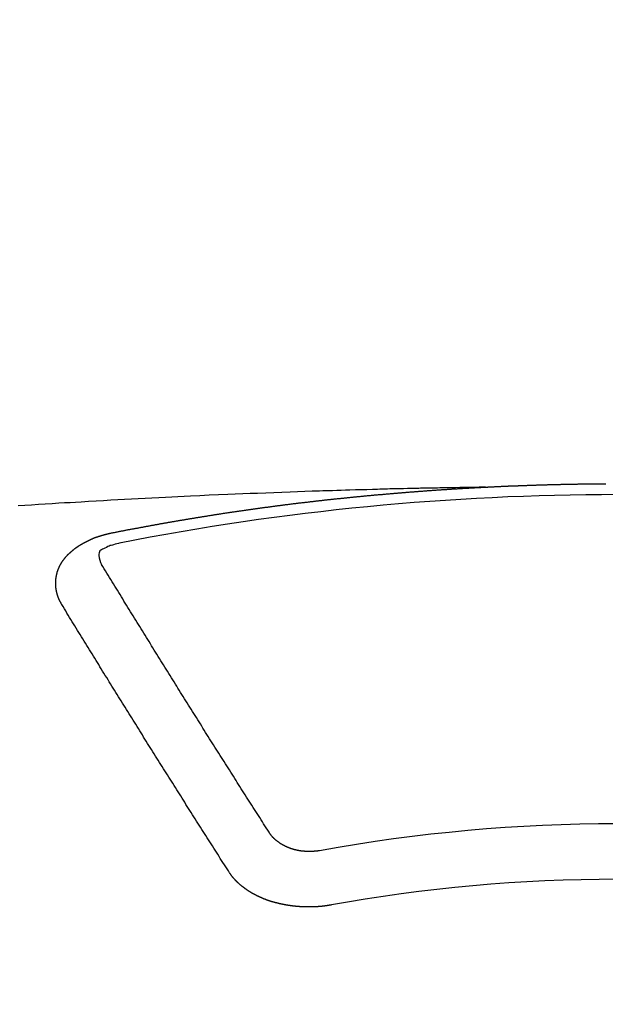
# Model space of a CAD drawing. Extents: x 55896 to 82369, y -33073 to -24203.
# Drawn here: x 73772 to 73779, y -26287 to -26275 of the extents above; entities that cross this region are included whole.
import ezdxf

# ---------------------------------------------------------------- set-up
doc = ezdxf.new("R2010")
doc.units = 0
doc.header["$LTSCALE"] = 50
doc.header["$MEASUREMENT"] = 0
doc.layers.get('0').update_dxf_attribs({"linetype": 'CONTINUOUS'})
doc.layers.add('150-機器', color=8, linetype='CONTINUOUS')
doc.layers.add('160-文字', color=254, linetype='CONTINUOUS')
doc.styles.add('KH001', font='txt')
doc.dimstyles.new('KH1xx030', dxfattribs={"dimscale": 30, "dimtxt": 2, "dimasz": 0.6, "dimexe": 0.3, "dimexo": 1.2, "dimgap": 0.5, "dimtad": 3, "dimdec": 1, "dimdsep": 46, "dimlunit": 6, "dimtxsty": 'KH001', "dimblk": 'DOT', "dimcen": 1, "dimdle": 1, "dimclrd": 256, "dimclre": 256, "dimclrt": 256, "dimadec": 0, "dimazin": 0, "dimtfac": 1, "dimtdec": 1, "dimtix": 1, "dimtmove": 2, "dimatfit": 3, "dimldrblk": 'CLOSEDBLANK', "dimfxl": 1, "dimtolj": 1, "dimtzin": 0, "dimlwd": -1, "dimlwe": -1, "dimarcsym": 0})

# ---------------------------------------------------------------- blocks, each defined once
blk = doc.blocks.new('F402_H')
at = {"layer": '150-機器', "color": 13, "linetype": 'Continuous'}
for points in [[(-1.595, -266.136), (-1.673, -266.137), (-1.75, -266.139), (-1.828, -266.14), (-1.905, -266.142), (-1.958, -266.143), (-2.011, -266.144), (-2.064, -266.145), (-2.117, -266.146), (-2.147, -266.146), (-2.178, -266.147), (-2.208, -266.147), (-2.238, -266.148), (-2.269, -266.148), (-2.299, -266.149), (-2.329, -266.149), (-2.359, -266.15), (-2.382, -266.15), (-2.404, -266.151), (-2.427, -266.151), (-2.45, -266.152), (-2.495, -266.153), (-2.541, -266.154), (-2.587, -266.155), (-2.632, -266.156), (-2.655, -266.156), (-2.678, -266.157), (-2.7, -266.157), (-2.723, -266.158), (-2.753, -266.158), (-2.783, -266.159), (-2.814, -266.16), (-2.844, -266.161), (-2.874, -266.162), (-2.905, -266.163), (-2.935, -266.164), (-2.966, -266.165), (-3.034, -266.167), (-3.102, -266.168), (-3.17, -266.17), (-3.238, -266.172), (-3.291, -266.173), (-3.343, -266.175), (-3.396, -266.177), (-3.449, -266.179), (-3.488, -266.18), (-3.527, -266.181), (-3.566, -266.182), (-3.605, -266.183), (-3.694, -266.186), (-3.784, -266.189), (-3.873, -266.192), (-3.963, -266.196), (-4.061, -266.199), (-4.159, -266.203), (-4.258, -266.207), (-4.356, -266.211), (-4.446, -266.214), (-4.537, -266.218), (-4.627, -266.222), (-4.718, -266.226), (-4.831, -266.23), (-4.944, -266.235), (-5.057, -266.24), (-5.171, -266.246), (-5.246, -266.249), (-5.321, -266.253), (-5.397, -266.257), (-5.472, -266.261), (-5.555, -266.265), (-5.637, -266.269), (-5.72, -266.273), (-5.803, -266.277), (-5.886, -266.282), (-5.969, -266.286), (-6.051, -266.291), (-6.134, -266.295), (-6.224, -266.301), (-6.314, -266.306), (-6.404, -266.311), (-6.494, -266.316), (-6.562, -266.32), (-6.629, -266.324), (-6.697, -266.328), (-6.764, -266.332), (-6.847, -266.337), (-6.929, -266.343), (-7.012, -266.348), (-7.095, -266.353), (-7.177, -266.359), (-7.259, -266.364)], [(-6.135, -266.693), (-6.125, -266.691), (-6.116, -266.689), (-6.107, -266.687), (-6.098, -266.685), (-6.089, -266.684), (-6.079, -266.682), (-6.07, -266.68), (-6.061, -266.678), (-6.052, -266.676), (-6.043, -266.674), (-6.033, -266.673), (-6.024, -266.671), (-6.015, -266.669), (-6.006, -266.667), (-5.997, -266.665), (-5.987, -266.664), (-5.979, -266.662), (-5.97, -266.66), (-5.961, -266.658), (-5.951, -266.656), (-5.942, -266.655), (-5.933, -266.653), (-5.924, -266.651), (-5.915, -266.65), (-5.905, -266.649), (-5.896, -266.647), (-5.887, -266.645), (-5.878, -266.643), (-5.868, -266.641), (-5.859, -266.64), (-5.85, -266.638), (-5.841, -266.636), (-5.832, -266.634), (-5.822, -266.633), (-5.813, -266.631), (-5.804, -266.629), (-5.795, -266.627), (-5.785, -266.626), (-5.776, -266.624), (-5.767, -266.622), (-5.758, -266.621), (-5.748, -266.619), (-5.739, -266.617), (-5.73, -266.615), (-5.721, -266.614), (-5.711, -266.612), (-5.702, -266.61), (-5.693, -266.609), (-5.683, -266.607), (-5.674, -266.605), (-5.665, -266.603), (-5.656, -266.602), (-5.646, -266.6), (-5.637, -266.598), (-5.628, -266.597), (-5.619, -266.595), (-5.609, -266.593), (-5.601, -266.592), (-5.592, -266.59), (-5.582, -266.588), (-5.573, -266.587), (-5.564, -266.585), (-5.555, -266.583), (-5.545, -266.582), (-5.536, -266.58), (-5.527, -266.578), (-5.517, -266.577), (-5.508, -266.575), (-5.499, -266.573), (-5.49, -266.572), (-5.48, -266.57), (-5.471, -266.568), (-5.462, -266.567), (-5.452, -266.565), (-5.443, -266.564), (-5.434, -266.562), (-5.424, -266.56), (-5.415, -266.559), (-5.406, -266.557), (-5.397, -266.555), (-5.387, -266.554), (-5.378, -266.552), (-5.369, -266.551), (-5.359, -266.549), (-5.35, -266.547), (-5.341, -266.546), (-5.331, -266.544), (-5.322, -266.543), (-5.313, -266.541), (-5.303, -266.539), (-5.294, -266.538), (-5.285, -266.536), (-5.275, -266.535), (-5.266, -266.533), (-5.257, -266.532), (-5.247, -266.53), (-5.238, -266.528), (-5.229, -266.527), (-5.22, -266.525), (-5.211, -266.524), (-5.202, -266.522), (-5.192, -266.521), (-5.183, -266.519), (-5.174, -266.517), (-5.164, -266.516), (-5.155, -266.514), (-5.146, -266.513), (-5.136, -266.511), (-5.127, -266.51), (-5.118, -266.508), (-5.108, -266.507), (-5.099, -266.505), (-5.089, -266.504), (-5.08, -266.502), (-5.071, -266.501), (-5.061, -266.499), (-5.052, -266.498), (-5.043, -266.496), (-5.033, -266.495), (-5.024, -266.493), (-5.015, -266.492), (-5.005, -266.49), (-4.996, -266.489), (-4.986, -266.487), (-4.977, -266.486), (-4.968, -266.484), (-4.958, -266.483), (-4.949, -266.481), (-4.94, -266.48), (-4.93, -266.478), (-4.921, -266.477), (-4.911, -266.475), (-4.902, -266.474), (-4.893, -266.472), (-4.883, -266.471), (-4.874, -266.469), (-4.864, -266.468), (-4.855, -266.466), (-4.847, -266.465), (-4.837, -266.464), (-4.828, -266.462), (-4.818, -266.461), (-4.809, -266.459), (-4.8, -266.458), (-4.79, -266.456), (-4.781, -266.455), (-4.771, -266.453), (-4.762, -266.452), (-4.753, -266.451), (-4.743, -266.449), (-4.734, -266.448), (-4.724, -266.446), (-4.715, -266.445), (-4.706, -266.444), (-4.696, -266.442), (-4.687, -266.441), (-4.677, -266.439), (-4.668, -266.438), (-4.659, -266.437), (-4.649, -266.435), (-4.64, -266.434), (-4.63, -266.432), (-4.621, -266.431), (-4.611, -266.43), (-4.602, -266.428), (-4.593, -266.427), (-4.583, -266.425), (-4.574, -266.424), (-4.564, -266.423), (-4.555, -266.421), (-4.545, -266.42), (-4.536, -266.419), (-4.527, -266.417), (-4.517, -266.416), (-4.508, -266.415), (-4.498, -266.413), (-4.489, -266.412), (-4.479, -266.411), (-4.471, -266.409), (-4.461, -266.408), (-4.452, -266.407), (-4.443, -266.405), (-4.433, -266.404), (-4.424, -266.403), (-4.414, -266.401), (-4.405, -266.4), (-4.395, -266.399), (-4.386, -266.397), (-4.376, -266.396), (-4.367, -266.395), (-4.357, -266.393), (-4.348, -266.392), (-4.339, -266.391), (-4.329, -266.389), (-4.32, -266.388), (-4.31, -266.387), (-4.301, -266.386), (-4.291, -266.384), (-4.282, -266.383), (-4.272, -266.382), (-4.263, -266.38), (-4.253, -266.379), (-4.244, -266.378), (-4.234, -266.377), (-4.225, -266.375), (-4.215, -266.374), (-4.206, -266.373), (-4.197, -266.372), (-4.187, -266.37), (-4.178, -266.369), (-4.168, -266.368), (-4.159, -266.367), (-4.149, -266.365), (-4.14, -266.364), (-4.13, -266.363), (-4.121, -266.362), (-4.111, -266.36), (-4.102, -266.359), (-4.093, -266.358), (-4.084, -266.357), (-4.074, -266.355), (-4.065, -266.354), (-4.055, -266.353), (-4.046, -266.352), (-4.036, -266.351), (-4.027, -266.349), (-4.017, -266.348), (-4.008, -266.347), (-3.998, -266.346), (-3.989, -266.345), (-3.979, -266.343), (-3.97, -266.342), (-3.96, -266.341), (-3.951, -266.34), (-3.941, -266.339), (-3.932, -266.337), (-3.922, -266.336), (-3.913, -266.335), (-3.903, -266.334), (-3.894, -266.333), (-3.884, -266.332), (-3.875, -266.33), (-3.865, -266.329), (-3.856, -266.328), (-3.846, -266.327), (-3.837, -266.326), (-3.827, -266.325), (-3.817, -266.323), (-3.808, -266.322), (-3.798, -266.321), (-3.789, -266.32), (-3.779, -266.319), (-3.77, -266.318), (-3.76, -266.317), (-3.751, -266.316), (-3.741, -266.314), (-3.732, -266.313), (-3.722, -266.312), (-3.714, -266.311), (-3.704, -266.31), (-3.695, -266.309), (-3.685, -266.308), (-3.676, -266.307), (-3.666, -266.306), (-3.656, -266.304), (-3.647, -266.303), (-3.637, -266.302), (-3.628, -266.301), (-3.618, -266.3), (-3.609, -266.299), (-3.599, -266.298), (-3.59, -266.297), (-3.58, -266.296), (-3.571, -266.295), (-3.561, -266.294), (-3.551, -266.293), (-3.542, -266.291), (-3.532, -266.29), (-3.523, -266.289), (-3.513, -266.288), (-3.504, -266.287), (-3.494, -266.286), (-3.485, -266.285), (-3.475, -266.284), (-3.465, -266.283), (-3.456, -266.282), (-3.446, -266.281), (-3.437, -266.28), (-3.427, -266.279), (-3.418, -266.278), (-3.408, -266.277), (-3.399, -266.276), (-3.389, -266.275), (-3.379, -266.274), (-3.37, -266.273), (-3.36, -266.273), (-3.351, -266.272), (-3.342, -266.271), (-3.333, -266.27), (-3.323, -266.269), (-3.313, -266.268), (-3.304, -266.267), (-3.294, -266.266), (-3.285, -266.265), (-3.275, -266.264), (-3.266, -266.263), (-3.256, -266.262), (-3.246, -266.261), (-3.237, -266.26), (-3.227, -266.259), (-3.218, -266.258), (-3.208, -266.257), (-3.199, -266.256), (-3.189, -266.255), (-3.179, -266.254), (-3.17, -266.253), (-3.16, -266.252), (-3.151, -266.251), (-3.141, -266.25), (-3.131, -266.249), (-3.122, -266.248), (-3.112, -266.248), (-3.103, -266.247), (-3.093, -266.246), (-3.083, -266.245), (-3.074, -266.244), (-3.064, -266.243), (-3.055, -266.242), (-3.045, -266.241), (-3.035, -266.24), (-3.026, -266.239), (-3.016, -266.238), (-3.007, -266.237), (-2.997, -266.237), (-2.987, -266.236), (-2.978, -266.235), (-2.968, -266.234), (-2.96, -266.233), (-2.95, -266.232), (-2.94, -266.231), (-2.931, -266.23), (-2.921, -266.229), (-2.912, -266.229), (-2.902, -266.228), (-2.892, -266.227), (-2.883, -266.226), (-2.873, -266.225), (-2.864, -266.224), (-2.854, -266.223), (-2.844, -266.223), (-2.835, -266.222), (-2.825, -266.221), (-2.815, -266.22), (-2.806, -266.219), (-2.796, -266.218), (-2.787, -266.217), (-2.777, -266.217), (-2.767, -266.216), (-2.758, -266.215), (-2.748, -266.214), (-2.739, -266.213), (-2.729, -266.212), (-2.719, -266.212), (-2.71, -266.211), (-2.7, -266.21), (-2.69, -266.209), (-2.681, -266.208), (-2.671, -266.208), (-2.662, -266.207), (-2.652, -266.206), (-2.642, -266.205), (-2.633, -266.204), (-2.623, -266.204), (-2.613, -266.203), (-2.604, -266.202), (-2.594, -266.201), (-2.585, -266.201), (-2.576, -266.2), (-2.566, -266.199), (-2.557, -266.198), (-2.547, -266.197), (-2.537, -266.197), (-2.528, -266.196), (-2.518, -266.195), (-2.508, -266.194), (-2.499, -266.194), (-2.489, -266.193), (-2.479, -266.192), (-2.47, -266.191), (-2.46, -266.191), (-2.451, -266.19), (-2.441, -266.189), (-2.431, -266.188), (-2.422, -266.188), (-2.412, -266.187), (-2.402, -266.186), (-2.393, -266.186), (-2.383, -266.185), (-2.373, -266.184), (-2.364, -266.183), (-2.354, -266.183), (-2.344, -266.182), (-2.335, -266.181), (-2.325, -266.181), (-2.315, -266.18), (-2.306, -266.179), (-2.296, -266.178), (-2.287, -266.178), (-2.277, -266.177), (-2.267, -266.176), (-2.258, -266.176), (-2.248, -266.175), (-2.238, -266.174), (-2.229, -266.174), (-2.219, -266.173), (-2.21, -266.172), (-2.201, -266.172), (-2.191, -266.171), (-2.181, -266.17), (-2.172, -266.17), (-2.162, -266.169), (-2.152, -266.168), (-2.143, -266.168), (-2.133, -266.167), (-2.123, -266.166), (-2.114, -266.166), (-2.104, -266.165), (-2.094, -266.165), (-2.085, -266.164), (-2.075, -266.163), (-2.065, -266.163), (-2.056, -266.162), (-2.046, -266.161), (-2.036, -266.161), (-2.027, -266.16), (-2.017, -266.16), (-2.007, -266.159), (-1.998, -266.158), (-1.988, -266.158), (-1.978, -266.157), (-1.969, -266.157), (-1.959, -266.156), (-1.949, -266.156), (-1.94, -266.155), (-1.93, -266.154), (-1.92, -266.154), (-1.911, -266.153), (-1.901, -266.153), (-1.891, -266.152), (-1.881, -266.152), (-1.872, -266.151), (-1.862, -266.15), (-1.852, -266.15), (-1.843, -266.149), (-1.834, -266.149), (-1.824, -266.148), (-1.815, -266.148), (-1.805, -266.147), (-1.795, -266.147), (-1.786, -266.146), (-1.776, -266.146), (-1.766, -266.145), (-1.757, -266.145), (-1.747, -266.144), (-1.737, -266.143), (-1.728, -266.143), (-1.718, -266.142), (-1.708, -266.142), (-1.698, -266.141), (-1.689, -266.141), (-1.679, -266.14), (-1.669, -266.14), (-1.66, -266.139), (-1.65, -266.139), (-1.64, -266.138), (-1.631, -266.138), (-1.621, -266.137), (-1.611, -266.137), (-1.602, -266.136)], [(-1.602, -266.136), (-1.595, -266.136), (-1.588, -266.136), (-1.582, -266.135), (-1.575, -266.135), (-1.568, -266.135), (-1.561, -266.134), (-1.555, -266.134), (-1.548, -266.134), (-1.541, -266.133), (-1.535, -266.133), (-1.528, -266.133), (-1.521, -266.132), (-1.515, -266.132), (-1.508, -266.132), (-1.501, -266.131), (-1.495, -266.131), (-1.488, -266.131), (-1.481, -266.13), (-1.475, -266.13), (-1.468, -266.13), (-1.461, -266.129), (-1.455, -266.129), (-1.449, -266.129), (-1.442, -266.128), (-1.435, -266.128), (-1.429, -266.128), (-1.422, -266.127), (-1.415, -266.127), (-1.409, -266.127), (-1.402, -266.126), (-1.395, -266.126), (-1.389, -266.126), (-1.382, -266.125), (-1.375, -266.125), (-1.368, -266.125), (-1.362, -266.124), (-1.355, -266.124), (-1.348, -266.124), (-1.342, -266.124), (-1.335, -266.123), (-1.328, -266.123), (-1.322, -266.123), (-1.315, -266.122), (-1.308, -266.122), (-1.301, -266.122), (-1.295, -266.122), (-1.288, -266.121), (-1.281, -266.121), (-1.275, -266.121), (-1.268, -266.12), (-1.261, -266.12), (-1.255, -266.12), (-1.248, -266.12), (-1.241, -266.119), (-1.235, -266.119), (-1.228, -266.119), (-1.221, -266.118), (-1.214, -266.118), (-1.208, -266.118), (-1.201, -266.118), (-1.194, -266.117), (-1.188, -266.117), (-1.181, -266.117), (-1.174, -266.117), (-1.168, -266.116), (-1.161, -266.116), (-1.154, -266.116), (-1.147, -266.116), (-1.141, -266.115), (-1.134, -266.115), (-1.127, -266.115), (-1.121, -266.115), (-1.114, -266.114), (-1.107, -266.114), (-1.1, -266.114), (-1.094, -266.114), (-1.087, -266.113), (-1.081, -266.113), (-1.075, -266.113), (-1.068, -266.113), (-1.061, -266.112), (-1.055, -266.112), (-1.048, -266.112), (-1.041, -266.112), (-1.034, -266.111), (-1.028, -266.111), (-1.021, -266.111), (-1.014, -266.111), (-1.008, -266.111), (-1.001, -266.11), (-0.994, -266.11), (-0.988, -266.11), (-0.981, -266.11), (-0.974, -266.109), (-0.967, -266.109), (-0.961, -266.109), (-0.954, -266.109), (-0.947, -266.109), (-0.941, -266.108), (-0.934, -266.108), (-0.927, -266.108), (-0.92, -266.108), (-0.914, -266.108), (-0.907, -266.107), (-0.9, -266.107), (-0.894, -266.107), (-0.887, -266.107), (-0.88, -266.107), (-0.874, -266.106), (-0.867, -266.106), (-0.86, -266.106), (-0.853, -266.106), (-0.847, -266.106), (-0.84, -266.105), (-0.833, -266.105), (-0.827, -266.105), (-0.82, -266.105), (-0.813, -266.105), (-0.806, -266.105), (-0.8, -266.104), (-0.793, -266.104), (-0.786, -266.104), (-0.78, -266.104), (-0.773, -266.104), (-0.766, -266.103), (-0.759, -266.103), (-0.753, -266.103), (-0.746, -266.103), (-0.739, -266.103), (-0.733, -266.103), (-0.726, -266.102), (-0.719, -266.102), (-0.713, -266.102), (-0.706, -266.102), (-0.7, -266.102), (-0.693, -266.102), (-0.687, -266.102), (-0.68, -266.101), (-0.673, -266.101), (-0.667, -266.101), (-0.66, -266.101), (-0.653, -266.101), (-0.646, -266.101), (-0.64, -266.1), (-0.633, -266.1), (-0.626, -266.1), (-0.62, -266.1), (-0.613, -266.1), (-0.606, -266.1), (-0.599, -266.1), (-0.593, -266.1), (-0.586, -266.099), (-0.579, -266.099), (-0.573, -266.099), (-0.566, -266.099), (-0.559, -266.099), (-0.552, -266.099), (-0.546, -266.099), (-0.539, -266.099), (-0.532, -266.098), (-0.526, -266.098), (-0.519, -266.098), (-0.512, -266.098), (-0.505, -266.098), (-0.499, -266.098), (-0.492, -266.098), (-0.485, -266.098), (-0.479, -266.098), (-0.472, -266.097), (-0.465, -266.097), (-0.458, -266.097), (-0.452, -266.097), (-0.445, -266.097), (-0.438, -266.097), (-0.432, -266.097), (-0.425, -266.097), (-0.418, -266.097), (-0.412, -266.097), (-0.405, -266.096), (-0.398, -266.096), (-0.391, -266.096), (-0.385, -266.096), (-0.378, -266.096), (-0.371, -266.096), (-0.365, -266.096), (-0.358, -266.096), (-0.351, -266.096), (-0.344, -266.096), (-0.338, -266.096), (-0.331, -266.096), (-0.325, -266.095), (-0.319, -266.095), (-0.312, -266.095), (-0.305, -266.095), (-0.298, -266.095), (-0.292, -266.095), (-0.285, -266.095), (-0.278, -266.095), (-0.272, -266.095), (-0.265, -266.095), (-0.258, -266.095), (-0.251, -266.095), (-0.245, -266.095), (-0.238, -266.095), (-0.231, -266.095), (-0.225, -266.095), (-0.218, -266.095), (-0.211, -266.094), (-0.204, -266.094), (-0.198, -266.094), (-0.191, -266.094), (-0.184, -266.094), (-0.178, -266.094), (-0.171, -266.094), (-0.164, -266.094), (-0.157, -266.094), (-0.151, -266.094), (-0.144, -266.094), (-0.137, -266.094)], [(-6.73, -267.557), (-6.731, -267.555), (-6.732, -267.553), (-6.733, -267.551), (-6.735, -267.549), (-6.735, -267.546), (-6.736, -267.544), (-6.737, -267.542), (-6.738, -267.54), (-6.74, -267.538), (-6.741, -267.536), (-6.742, -267.534), (-6.743, -267.531), (-6.744, -267.529), (-6.745, -267.527), (-6.747, -267.525), (-6.748, -267.523), (-6.749, -267.521), (-6.75, -267.518), (-6.751, -267.516), (-6.752, -267.514), (-6.753, -267.512), (-6.754, -267.51), (-6.755, -267.508), (-6.756, -267.505), (-6.758, -267.503), (-6.759, -267.501), (-6.76, -267.499), (-6.761, -267.497), (-6.762, -267.494), (-6.763, -267.492), (-6.764, -267.49), (-6.765, -267.488), (-6.765, -267.486), (-6.766, -267.484), (-6.767, -267.481), (-6.768, -267.479), (-6.769, -267.477), (-6.77, -267.475), (-6.771, -267.472), (-6.772, -267.47), (-6.772, -267.468), (-6.773, -267.466), (-6.774, -267.464), (-6.775, -267.461), (-6.776, -267.459), (-6.776, -267.457), (-6.777, -267.455), (-6.778, -267.453), (-6.779, -267.45), (-6.779, -267.448), (-6.78, -267.446), (-6.781, -267.444), (-6.782, -267.441), (-6.782, -267.439), (-6.783, -267.437), (-6.784, -267.435), (-6.784, -267.432), (-6.785, -267.43), (-6.785, -267.428), (-6.786, -267.426), (-6.787, -267.423), (-6.787, -267.421), (-6.788, -267.419), (-6.788, -267.417), (-6.789, -267.414), (-6.79, -267.412), (-6.79, -267.41), (-6.791, -267.408), (-6.791, -267.405), (-6.792, -267.403), (-6.792, -267.402), (-6.793, -267.4), (-6.793, -267.397), (-6.794, -267.395), (-6.794, -267.393), (-6.794, -267.391), (-6.795, -267.388), (-6.795, -267.386), (-6.796, -267.384), (-6.796, -267.382), (-6.797, -267.379), (-6.797, -267.377), (-6.797, -267.375), (-6.798, -267.373), (-6.798, -267.37), (-6.798, -267.368), (-6.799, -267.366), (-6.799, -267.364), (-6.799, -267.361), (-6.8, -267.359), (-6.8, -267.357), (-6.8, -267.355), (-6.8, -267.352), (-6.801, -267.35), (-6.801, -267.348), (-6.801, -267.346), (-6.801, -267.343), (-6.802, -267.341), (-6.802, -267.339), (-6.802, -267.337), (-6.802, -267.334), (-6.802, -267.332), (-6.802, -267.33), (-6.803, -267.328), (-6.803, -267.325), (-6.803, -267.323), (-6.803, -267.321), (-6.803, -267.319), (-6.803, -267.316), (-6.803, -267.314), (-6.803, -267.312), (-6.803, -267.309), (-6.803, -267.307), (-6.803, -267.305), (-6.803, -267.303), (-6.803, -267.3), (-6.803, -267.298), (-6.803, -267.296), (-6.803, -267.294), (-6.803, -267.291), (-6.803, -267.289), (-6.803, -267.287), (-6.803, -267.285), (-6.803, -267.282), (-6.803, -267.28), (-6.803, -267.278), (-6.803, -267.276), (-6.802, -267.273), (-6.802, -267.271), (-6.802, -267.269), (-6.802, -267.267), (-6.802, -267.264), (-6.802, -267.262), (-6.801, -267.26), (-6.801, -267.258), (-6.801, -267.255), (-6.801, -267.253), (-6.801, -267.251), (-6.8, -267.249), (-6.8, -267.246), (-6.8, -267.244), (-6.8, -267.242), (-6.799, -267.24), (-6.799, -267.237), (-6.799, -267.235), (-6.798, -267.233), (-6.798, -267.231), (-6.798, -267.228), (-6.797, -267.226), (-6.797, -267.224), (-6.796, -267.222), (-6.796, -267.219), (-6.796, -267.217), (-6.795, -267.215), (-6.795, -267.213), (-6.794, -267.211), (-6.794, -267.208), (-6.793, -267.206), (-6.793, -267.204), (-6.793, -267.202), (-6.792, -267.199), (-6.792, -267.197), (-6.791, -267.195), (-6.791, -267.193), (-6.79, -267.191), (-6.789, -267.188), (-6.789, -267.186), (-6.788, -267.184), (-6.788, -267.182), (-6.787, -267.179), (-6.787, -267.177), (-6.786, -267.175), (-6.785, -267.173), (-6.785, -267.171), (-6.784, -267.168), (-6.783, -267.166), (-6.783, -267.164), (-6.782, -267.162), (-6.781, -267.16), (-6.781, -267.157), (-6.78, -267.155), (-6.779, -267.153), (-6.778, -267.151), (-6.778, -267.149), (-6.777, -267.147), (-6.776, -267.144), (-6.775, -267.142), (-6.775, -267.14), (-6.774, -267.138), (-6.773, -267.136), (-6.772, -267.133), (-6.771, -267.131), (-6.77, -267.129), (-6.77, -267.127), (-6.769, -267.125), (-6.768, -267.123), (-6.767, -267.12), (-6.766, -267.118), (-6.765, -267.116), (-6.764, -267.114), (-6.763, -267.112), (-6.762, -267.11), (-6.761, -267.108), (-6.76, -267.105), (-6.759, -267.103), (-6.758, -267.101), (-6.757, -267.099), (-6.756, -267.097), (-6.755, -267.095), (-6.754, -267.093), (-6.753, -267.091), (-6.752, -267.088), (-6.751, -267.086), (-6.75, -267.084), (-6.749, -267.082), (-6.748, -267.08), (-6.747, -267.078), (-6.745, -267.076), (-6.744, -267.074), (-6.743, -267.072), (-6.742, -267.07), (-6.741, -267.067), (-6.74, -267.065), (-6.738, -267.063), (-6.737, -267.061), (-6.736, -267.059), (-6.735, -267.057), (-6.734, -267.055), (-6.733, -267.053), (-6.732, -267.051), (-6.731, -267.049), (-6.729, -267.047), (-6.728, -267.045), (-6.727, -267.043), (-6.725, -267.041), (-6.724, -267.039), (-6.723, -267.037), (-6.721, -267.034), (-6.72, -267.032), (-6.718, -267.03), (-6.717, -267.028), (-6.716, -267.026), (-6.714, -267.025), (-6.713, -267.023), (-6.711, -267.021), (-6.71, -267.019), (-6.708, -267.017), (-6.707, -267.015), (-6.705, -267.013), (-6.704, -267.011), (-6.702, -267.009), (-6.701, -267.007), (-6.699, -267.005), (-6.698, -267.003), (-6.696, -267.002), (-6.695, -267), (-6.693, -266.998), (-6.692, -266.996), (-6.69, -266.994), (-6.688, -266.992), (-6.687, -266.99), (-6.685, -266.988), (-6.683, -266.986), (-6.682, -266.984), (-6.68, -266.982), (-6.678, -266.98), (-6.677, -266.978), (-6.675, -266.976), (-6.673, -266.974), (-6.672, -266.972), (-6.67, -266.971), (-6.668, -266.969), (-6.666, -266.967), (-6.665, -266.965), (-6.663, -266.963), (-6.661, -266.961), (-6.659, -266.959), (-6.658, -266.957), (-6.656, -266.956), (-6.654, -266.954), (-6.652, -266.952), (-6.65, -266.95), (-6.648, -266.948), (-6.647, -266.946), (-6.645, -266.944), (-6.643, -266.943), (-6.641, -266.941), (-6.639, -266.939), (-6.637, -266.937), (-6.635, -266.935), (-6.633, -266.933), (-6.631, -266.932), (-6.629, -266.93), (-6.627, -266.928), (-6.625, -266.926), (-6.623, -266.924), (-6.621, -266.923), (-6.619, -266.921), (-6.617, -266.919), (-6.615, -266.917), (-6.613, -266.916), (-6.611, -266.914), (-6.609, -266.912), (-6.607, -266.91), (-6.605, -266.909), (-6.603, -266.907), (-6.601, -266.905), (-6.599, -266.903), (-6.597, -266.902), (-6.595, -266.9), (-6.593, -266.898), (-6.591, -266.897), (-6.588, -266.895), (-6.586, -266.893), (-6.584, -266.891), (-6.582, -266.89), (-6.58, -266.888), (-6.578, -266.886), (-6.575, -266.885), (-6.573, -266.883), (-6.571, -266.881), (-6.569, -266.88), (-6.567, -266.878), (-6.564, -266.876), (-6.562, -266.875), (-6.56, -266.873), (-6.558, -266.871), (-6.555, -266.87), (-6.553, -266.868), (-6.551, -266.867), (-6.549, -266.865), (-6.546, -266.863), (-6.544, -266.862), (-6.542, -266.86), (-6.539, -266.859), (-6.537, -266.857), (-6.535, -266.855), (-6.532, -266.854), (-6.53, -266.852), (-6.528, -266.851), (-6.525, -266.849), (-6.523, -266.848), (-6.521, -266.846), (-6.518, -266.844), (-6.516, -266.843), (-6.513, -266.841), (-6.511, -266.84), (-6.509, -266.838), (-6.506, -266.837), (-6.504, -266.835), (-6.501, -266.834), (-6.499, -266.832), (-6.496, -266.831), (-6.494, -266.829), (-6.491, -266.828), (-6.489, -266.826), (-6.486, -266.825), (-6.484, -266.823), (-6.481, -266.822), (-6.479, -266.821), (-6.476, -266.819), (-6.474, -266.818), (-6.471, -266.816), (-6.469, -266.815), (-6.466, -266.813), (-6.464, -266.812), (-6.461, -266.81), (-6.458, -266.809), (-6.456, -266.808), (-6.453, -266.806), (-6.451, -266.805), (-6.448, -266.803), (-6.446, -266.802), (-6.443, -266.801), (-6.44, -266.799), (-6.438, -266.798), (-6.435, -266.797), (-6.432, -266.795), (-6.43, -266.794), (-6.427, -266.793), (-6.424, -266.791), (-6.422, -266.79), (-6.419, -266.789), (-6.416, -266.787), (-6.414, -266.786), (-6.411, -266.785), (-6.408, -266.783), (-6.406, -266.782), (-6.403, -266.781), (-6.4, -266.78), (-6.397, -266.778), (-6.395, -266.777), (-6.392, -266.776), (-6.389, -266.774), (-6.386, -266.773), (-6.384, -266.772), (-6.381, -266.771), (-6.378, -266.77), (-6.375, -266.768), (-6.372, -266.767), (-6.37, -266.766), (-6.367, -266.765), (-6.364, -266.763), (-6.361, -266.762), (-6.358, -266.761), (-6.357, -266.76), (-6.354, -266.759), (-6.351, -266.758), (-6.348, -266.756), (-6.345, -266.755), (-6.342, -266.754), (-6.339, -266.753), (-6.337, -266.752), (-6.334, -266.751), (-6.331, -266.75), (-6.328, -266.748), (-6.325, -266.747), (-6.322, -266.746), (-6.319, -266.745), (-6.316, -266.744), (-6.313, -266.743), (-6.31, -266.742), (-6.308, -266.741), (-6.305, -266.74), (-6.302, -266.739), (-6.299, -266.738), (-6.296, -266.737), (-6.293, -266.736), (-6.29, -266.735), (-6.287, -266.734), (-6.284, -266.733), (-6.281, -266.731), (-6.278, -266.73), (-6.275, -266.729), (-6.272, -266.729), (-6.269, -266.728), (-6.266, -266.727), (-6.263, -266.726), (-6.26, -266.725), (-6.257, -266.724), (-6.254, -266.723), (-6.251, -266.722), (-6.248, -266.721), (-6.245, -266.72), (-6.242, -266.719), (-6.238, -266.718), (-6.235, -266.717), (-6.232, -266.716), (-6.229, -266.716), (-6.226, -266.715), (-6.223, -266.714), (-6.22, -266.713), (-6.217, -266.712), (-6.214, -266.711), (-6.211, -266.711), (-6.207, -266.71), (-6.204, -266.709), (-6.201, -266.708), (-6.198, -266.707), (-6.195, -266.707), (-6.192, -266.706), (-6.189, -266.705), (-6.185, -266.704), (-6.182, -266.704), (-6.179, -266.703), (-6.176, -266.702), (-6.173, -266.701), (-6.17, -266.701), (-6.166, -266.7), (-6.163, -266.699), (-6.16, -266.698), (-6.157, -266.698), (-6.154, -266.697), (-6.15, -266.696), (-6.147, -266.695), (-6.144, -266.695), (-6.141, -266.694), (-6.138, -266.693), (-6.135, -266.693)], [(-6.021, -266.811), (-6.041, -266.817), (-6.062, -266.822), (-6.083, -266.827), (-6.103, -266.833), (-6.116, -266.837), (-6.129, -266.841), (-6.141, -266.845), (-6.154, -266.85), (-6.172, -266.857), (-6.189, -266.866), (-6.206, -266.874), (-6.224, -266.883), (-6.235, -266.888), (-6.247, -266.894), (-6.257, -266.9), (-6.266, -266.908), (-6.273, -266.919), (-6.278, -266.933), (-6.281, -266.948), (-6.282, -266.963), (-6.278, -266.992), (-6.27, -267.02), (-6.259, -267.047), (-6.246, -267.073)], [(-4.218, -270.316), (-4.234, -270.291), (-4.251, -270.266), (-4.267, -270.241), (-4.283, -270.216), (-4.299, -270.191), (-4.315, -270.166), (-4.331, -270.141), (-4.347, -270.116), (-4.363, -270.091), (-4.379, -270.066), (-4.395, -270.041), (-4.411, -270.016), (-4.427, -269.991), (-4.443, -269.966), (-4.459, -269.941), (-4.474, -269.916), (-4.49, -269.891), (-4.506, -269.865), (-4.522, -269.84), (-4.538, -269.815), (-4.554, -269.79), (-4.57, -269.765), (-4.586, -269.739), (-4.602, -269.714), (-4.618, -269.689), (-4.634, -269.665), (-4.65, -269.639), (-4.666, -269.614), (-4.682, -269.589), (-4.698, -269.563), (-4.714, -269.538), (-4.73, -269.513), (-4.746, -269.488), (-4.762, -269.462), (-4.778, -269.437), (-4.794, -269.412), (-4.81, -269.386), (-4.826, -269.361), (-4.842, -269.335), (-4.858, -269.31), (-4.874, -269.286), (-4.89, -269.26), (-4.906, -269.235), (-4.922, -269.209), (-4.938, -269.184), (-4.954, -269.159), (-4.97, -269.133), (-4.986, -269.108), (-5.002, -269.082), (-5.018, -269.057), (-5.034, -269.031), (-5.05, -269.006), (-5.066, -268.98), (-5.082, -268.955), (-5.098, -268.929), (-5.114, -268.905), (-5.13, -268.879), (-5.146, -268.854), (-5.162, -268.828), (-5.178, -268.802), (-5.194, -268.777), (-5.21, -268.751), (-5.226, -268.726), (-5.241, -268.7), (-5.257, -268.674), (-5.273, -268.649), (-5.289, -268.623), (-5.305, -268.598), (-5.321, -268.572), (-5.337, -268.546), (-5.353, -268.522), (-5.369, -268.496), (-5.385, -268.47), (-5.401, -268.445), (-5.417, -268.419), (-5.433, -268.393), (-5.449, -268.367), (-5.465, -268.342), (-5.481, -268.316), (-5.497, -268.29), (-5.513, -268.264), (-5.529, -268.239), (-5.545, -268.213), (-5.561, -268.187), (-5.577, -268.161), (-5.593, -268.136), (-5.608, -268.111), (-5.624, -268.085), (-5.64, -268.059), (-5.656, -268.033), (-5.672, -268.007), (-5.688, -267.981), (-5.704, -267.956), (-5.72, -267.93), (-5.736, -267.904), (-5.752, -267.878), (-5.768, -267.852), (-5.784, -267.826), (-5.8, -267.8), (-5.816, -267.775), (-5.832, -267.749), (-5.848, -267.723), (-5.864, -267.697), (-5.88, -267.672), (-5.896, -267.646), (-5.912, -267.62), (-5.928, -267.594), (-5.944, -267.568), (-5.96, -267.542), (-5.976, -267.516), (-5.991, -267.49), (-6.007, -267.464), (-6.023, -267.437), (-6.039, -267.411), (-6.055, -267.386), (-6.071, -267.36), (-6.087, -267.334), (-6.103, -267.308), (-6.119, -267.282), (-6.135, -267.256), (-6.151, -267.23), (-6.166, -267.204), (-6.182, -267.178), (-6.198, -267.151), (-6.214, -267.125), (-6.23, -267.099), (-6.246, -267.073)], [(-4.695, -270.81), (-4.711, -270.786), (-4.727, -270.761), (-4.743, -270.736), (-4.759, -270.711), (-4.776, -270.686), (-4.792, -270.661), (-4.808, -270.635), (-4.824, -270.61), (-4.84, -270.585), (-4.855, -270.56), (-4.871, -270.535), (-4.887, -270.509), (-4.903, -270.484), (-4.919, -270.459), (-4.935, -270.434), (-4.951, -270.41), (-4.968, -270.384), (-4.984, -270.359), (-5, -270.334), (-5.016, -270.308), (-5.032, -270.283), (-5.048, -270.258), (-5.064, -270.232), (-5.08, -270.207), (-5.096, -270.182), (-5.112, -270.156), (-5.128, -270.131), (-5.144, -270.106), (-5.16, -270.08), (-5.177, -270.055), (-5.193, -270.031), (-5.209, -270.005), (-5.225, -269.98), (-5.24, -269.954), (-5.256, -269.929), (-5.272, -269.904), (-5.288, -269.878), (-5.304, -269.853), (-5.32, -269.827), (-5.336, -269.802), (-5.352, -269.776), (-5.368, -269.751), (-5.385, -269.725), (-5.401, -269.7), (-5.417, -269.674), (-5.433, -269.65), (-5.449, -269.624), (-5.465, -269.599), (-5.481, -269.573), (-5.497, -269.548), (-5.513, -269.522), (-5.529, -269.496), (-5.545, -269.471), (-5.561, -269.445), (-5.577, -269.42), (-5.593, -269.394), (-5.608, -269.368), (-5.625, -269.343), (-5.641, -269.317), (-5.657, -269.291), (-5.673, -269.267), (-5.689, -269.241), (-5.705, -269.215), (-5.721, -269.19), (-5.737, -269.164), (-5.753, -269.138), (-5.769, -269.113), (-5.785, -269.087), (-5.801, -269.061), (-5.817, -269.035), (-5.833, -269.01), (-5.849, -268.984), (-5.865, -268.958), (-5.881, -268.932), (-5.898, -268.908), (-5.914, -268.882), (-5.93, -268.856), (-5.946, -268.83), (-5.962, -268.804), (-5.978, -268.778), (-5.993, -268.753), (-6.009, -268.727), (-6.025, -268.701), (-6.041, -268.675), (-6.057, -268.649), (-6.073, -268.623), (-6.089, -268.597), (-6.105, -268.571), (-6.121, -268.546), (-6.137, -268.521), (-6.153, -268.495), (-6.169, -268.469), (-6.185, -268.443), (-6.202, -268.417), (-6.218, -268.391), (-6.234, -268.365), (-6.25, -268.339), (-6.266, -268.313), (-6.282, -268.287), (-6.298, -268.261), (-6.314, -268.235), (-6.33, -268.209), (-6.346, -268.183), (-6.361, -268.157), (-6.377, -268.132), (-6.393, -268.106), (-6.409, -268.08), (-6.425, -268.053), (-6.441, -268.027), (-6.457, -268.001), (-6.473, -267.975), (-6.489, -267.949), (-6.505, -267.923), (-6.521, -267.897), (-6.537, -267.871), (-6.553, -267.844), (-6.569, -267.818), (-6.586, -267.792), (-6.602, -267.767), (-6.618, -267.741), (-6.634, -267.715), (-6.65, -267.688), (-6.666, -267.662), (-6.682, -267.636), (-6.698, -267.61), (-6.714, -267.583), (-6.73, -267.557)], [(-3.605, -270.541), (-3.609, -270.541), (-3.613, -270.542), (-3.616, -270.543), (-3.62, -270.543), (-3.624, -270.544), (-3.628, -270.544), (-3.631, -270.545), (-3.635, -270.546), (-3.639, -270.546), (-3.642, -270.546), (-3.646, -270.547), (-3.65, -270.547), (-3.654, -270.548), (-3.658, -270.548), (-3.661, -270.549), (-3.665, -270.549), (-3.669, -270.549), (-3.673, -270.55), (-3.677, -270.55), (-3.68, -270.55), (-3.684, -270.55), (-3.688, -270.551), (-3.692, -270.551), (-3.696, -270.551), (-3.7, -270.551), (-3.704, -270.551), (-3.707, -270.551), (-3.711, -270.552), (-3.715, -270.552), (-3.719, -270.552), (-3.722, -270.552), (-3.726, -270.552), (-3.73, -270.552), (-3.733, -270.552), (-3.737, -270.552), (-3.741, -270.552), (-3.745, -270.552), (-3.749, -270.552), (-3.753, -270.551), (-3.757, -270.551), (-3.761, -270.551), (-3.764, -270.551), (-3.768, -270.551), (-3.772, -270.551), (-3.776, -270.55), (-3.78, -270.55), (-3.784, -270.55), (-3.788, -270.549), (-3.791, -270.549), (-3.795, -270.549), (-3.799, -270.548), (-3.803, -270.548), (-3.807, -270.548), (-3.811, -270.547), (-3.815, -270.547), (-3.818, -270.546), (-3.822, -270.546), (-3.826, -270.545), (-3.83, -270.545), (-3.834, -270.544), (-3.838, -270.544), (-3.841, -270.543), (-3.845, -270.542), (-3.849, -270.542), (-3.853, -270.541), (-3.857, -270.54), (-3.86, -270.54), (-3.864, -270.539), (-3.868, -270.538), (-3.872, -270.537), (-3.875, -270.537), (-3.879, -270.536), (-3.883, -270.535), (-3.887, -270.534), (-3.89, -270.533), (-3.894, -270.532), (-3.898, -270.532), (-3.902, -270.531), (-3.905, -270.53), (-3.909, -270.529), (-3.913, -270.528), (-3.916, -270.527), (-3.92, -270.526), (-3.924, -270.525), (-3.927, -270.524), (-3.931, -270.523), (-3.934, -270.521), (-3.938, -270.52), (-3.942, -270.519), (-3.945, -270.518), (-3.949, -270.517), (-3.952, -270.516), (-3.956, -270.514), (-3.96, -270.513), (-3.963, -270.512), (-3.967, -270.51), (-3.97, -270.509), (-3.974, -270.508), (-3.977, -270.506), (-3.981, -270.505), (-3.984, -270.504), (-3.988, -270.502), (-3.991, -270.501), (-3.994, -270.499), (-3.998, -270.498), (-4.001, -270.496), (-4.005, -270.495), (-4.008, -270.493), (-4.011, -270.492), (-4.015, -270.49), (-4.018, -270.489), (-4.022, -270.487), (-4.025, -270.485), (-4.028, -270.484), (-4.031, -270.482), (-4.035, -270.48), (-4.038, -270.479), (-4.041, -270.477), (-4.044, -270.475), (-4.048, -270.473), (-4.051, -270.472), (-4.054, -270.47), (-4.057, -270.468), (-4.06, -270.466), (-4.063, -270.464), (-4.066, -270.462), (-4.069, -270.461), (-4.073, -270.459), (-4.076, -270.457), (-4.079, -270.455), (-4.082, -270.453), (-4.085, -270.451), (-4.088, -270.449), (-4.091, -270.447), (-4.093, -270.445), (-4.096, -270.443), (-4.098, -270.441), (-4.101, -270.439), (-4.104, -270.437), (-4.107, -270.435), (-4.11, -270.433), (-4.112, -270.431), (-4.115, -270.429), (-4.118, -270.427), (-4.121, -270.424), (-4.123, -270.422), (-4.126, -270.42), (-4.129, -270.418), (-4.131, -270.417), (-4.134, -270.415), (-4.136, -270.412), (-4.139, -270.41), (-4.142, -270.408), (-4.144, -270.406), (-4.147, -270.403), (-4.149, -270.401), (-4.152, -270.399), (-4.154, -270.397), (-4.156, -270.394), (-4.159, -270.392), (-4.161, -270.39), (-4.163, -270.387), (-4.166, -270.385), (-4.168, -270.383), (-4.17, -270.38), (-4.172, -270.378), (-4.175, -270.376), (-4.177, -270.373), (-4.179, -270.371), (-4.181, -270.368), (-4.183, -270.366), (-4.185, -270.364), (-4.187, -270.361), (-4.189, -270.359), (-4.191, -270.356), (-4.193, -270.354), (-4.195, -270.351), (-4.197, -270.349), (-4.199, -270.347), (-4.2, -270.344), (-4.202, -270.342), (-4.204, -270.339), (-4.206, -270.337), (-4.207, -270.334), (-4.209, -270.332), (-4.211, -270.329), (-4.212, -270.327), (-4.214, -270.324), (-4.215, -270.321), (-4.217, -270.319), (-4.218, -270.316)], [(-3.464, -271.199), (-3.467, -271.2), (-3.471, -271.201), (-3.474, -271.201), (-3.478, -271.202), (-3.481, -271.202), (-3.485, -271.203), (-3.488, -271.203), (-3.491, -271.204), (-3.495, -271.204), (-3.498, -271.205), (-3.502, -271.206), (-3.505, -271.206), (-3.509, -271.207), (-3.512, -271.207), (-3.516, -271.208), (-3.519, -271.208), (-3.523, -271.209), (-3.526, -271.209), (-3.53, -271.21), (-3.533, -271.21), (-3.537, -271.211), (-3.54, -271.211), (-3.544, -271.212), (-3.547, -271.212), (-3.551, -271.213), (-3.554, -271.213), (-3.558, -271.213), (-3.561, -271.214), (-3.565, -271.214), (-3.568, -271.215), (-3.572, -271.215), (-3.575, -271.215), (-3.579, -271.216), (-3.582, -271.216), (-3.586, -271.216), (-3.589, -271.217), (-3.593, -271.217), (-3.597, -271.217), (-3.6, -271.218), (-3.604, -271.218), (-3.607, -271.218), (-3.611, -271.219), (-3.614, -271.219), (-3.618, -271.219), (-3.621, -271.219), (-3.625, -271.22), (-3.629, -271.22), (-3.632, -271.22), (-3.636, -271.22), (-3.639, -271.22), (-3.643, -271.221), (-3.646, -271.221), (-3.65, -271.221), (-3.654, -271.221), (-3.657, -271.221), (-3.661, -271.222), (-3.664, -271.222), (-3.668, -271.222), (-3.672, -271.222), (-3.675, -271.222), (-3.679, -271.222), (-3.682, -271.222), (-3.686, -271.223), (-3.69, -271.223), (-3.693, -271.223), (-3.697, -271.223), (-3.7, -271.223), (-3.704, -271.223), (-3.707, -271.223), (-3.711, -271.223), (-3.715, -271.223), (-3.718, -271.223), (-3.721, -271.223), (-3.724, -271.223), (-3.728, -271.223), (-3.732, -271.223), (-3.735, -271.223), (-3.739, -271.223), (-3.743, -271.223), (-3.746, -271.223), (-3.75, -271.223), (-3.753, -271.223), (-3.757, -271.223), (-3.761, -271.223), (-3.764, -271.223), (-3.768, -271.223), (-3.771, -271.223), (-3.775, -271.223), (-3.779, -271.223), (-3.782, -271.223), (-3.786, -271.222), (-3.789, -271.222), (-3.793, -271.222), (-3.797, -271.222), (-3.8, -271.222), (-3.804, -271.222), (-3.807, -271.222), (-3.811, -271.222), (-3.815, -271.221), (-3.818, -271.221), (-3.822, -271.221), (-3.825, -271.221), (-3.829, -271.221), (-3.833, -271.22), (-3.836, -271.22), (-3.84, -271.22), (-3.843, -271.22), (-3.847, -271.219), (-3.851, -271.219), (-3.854, -271.219), (-3.858, -271.219), (-3.861, -271.218), (-3.865, -271.218), (-3.868, -271.218), (-3.872, -271.218), (-3.876, -271.217), (-3.879, -271.217), (-3.883, -271.217), (-3.886, -271.216), (-3.89, -271.216), (-3.894, -271.216), (-3.897, -271.215), (-3.901, -271.215), (-3.904, -271.214), (-3.908, -271.214), (-3.911, -271.214), (-3.915, -271.213), (-3.919, -271.213), (-3.922, -271.212), (-3.926, -271.212), (-3.929, -271.212), (-3.933, -271.211), (-3.936, -271.211), (-3.94, -271.21), (-3.943, -271.21), (-3.947, -271.209), (-3.951, -271.209), (-3.954, -271.208), (-3.958, -271.208), (-3.961, -271.207), (-3.965, -271.207), (-3.968, -271.206), (-3.972, -271.206), (-3.975, -271.205), (-3.979, -271.205), (-3.982, -271.204), (-3.986, -271.204), (-3.989, -271.203), (-3.993, -271.203), (-3.996, -271.202), (-4, -271.201), (-4.003, -271.201), (-4.007, -271.2), (-4.01, -271.2), (-4.014, -271.199), (-4.017, -271.198), (-4.021, -271.198), (-4.024, -271.197), (-4.028, -271.197), (-4.031, -271.196), (-4.035, -271.195), (-4.038, -271.195), (-4.042, -271.194), (-4.045, -271.193), (-4.049, -271.192), (-4.052, -271.192), (-4.056, -271.191), (-4.059, -271.19), (-4.063, -271.19), (-4.066, -271.189), (-4.07, -271.188), (-4.073, -271.187), (-4.076, -271.187), (-4.08, -271.186), (-4.083, -271.185), (-4.087, -271.184), (-4.09, -271.184), (-4.094, -271.183), (-4.097, -271.182), (-4.099, -271.181), (-4.103, -271.18), (-4.106, -271.179), (-4.11, -271.179), (-4.113, -271.178), (-4.116, -271.177), (-4.12, -271.176), (-4.123, -271.175), (-4.126, -271.174), (-4.13, -271.173), (-4.133, -271.173), (-4.137, -271.172), (-4.14, -271.172), (-4.143, -271.171), (-4.147, -271.17), (-4.15, -271.169), (-4.153, -271.168), (-4.157, -271.167), (-4.16, -271.166), (-4.163, -271.165), (-4.167, -271.164), (-4.17, -271.163), (-4.173, -271.162), (-4.176, -271.161), (-4.18, -271.16), (-4.183, -271.159), (-4.186, -271.158), (-4.19, -271.157), (-4.193, -271.156), (-4.196, -271.155), (-4.199, -271.154), (-4.203, -271.153), (-4.206, -271.152), (-4.209, -271.151), (-4.212, -271.15), (-4.216, -271.149), (-4.219, -271.148), (-4.222, -271.147), (-4.225, -271.145), (-4.228, -271.144), (-4.232, -271.143), (-4.235, -271.142), (-4.238, -271.141), (-4.241, -271.14), (-4.244, -271.139), (-4.247, -271.137), (-4.251, -271.136), (-4.254, -271.135), (-4.257, -271.134), (-4.26, -271.133), (-4.263, -271.131), (-4.266, -271.13), (-4.269, -271.129), (-4.272, -271.128), (-4.276, -271.127), (-4.279, -271.125), (-4.282, -271.124), (-4.285, -271.123), (-4.288, -271.122), (-4.291, -271.12), (-4.294, -271.119), (-4.297, -271.118), (-4.3, -271.117), (-4.303, -271.115), (-4.306, -271.114), (-4.309, -271.113), (-4.312, -271.111), (-4.315, -271.11), (-4.318, -271.109), (-4.321, -271.107), (-4.324, -271.106), (-4.327, -271.105), (-4.33, -271.103), (-4.333, -271.102), (-4.336, -271.101), (-4.339, -271.099), (-4.342, -271.098), (-4.345, -271.096), (-4.348, -271.095), (-4.351, -271.094), (-4.354, -271.092), (-4.357, -271.091), (-4.36, -271.089), (-4.362, -271.088), (-4.365, -271.087), (-4.368, -271.085), (-4.371, -271.084), (-4.374, -271.082), (-4.377, -271.081), (-4.38, -271.079), (-4.382, -271.078), (-4.385, -271.076), (-4.388, -271.075), (-4.391, -271.073), (-4.394, -271.072), (-4.397, -271.07), (-4.399, -271.069), (-4.402, -271.067), (-4.405, -271.066), (-4.408, -271.064), (-4.41, -271.063), (-4.413, -271.061), (-4.416, -271.06), (-4.419, -271.058), (-4.421, -271.057), (-4.424, -271.055), (-4.427, -271.054), (-4.43, -271.052), (-4.432, -271.05), (-4.435, -271.049), (-4.438, -271.047), (-4.44, -271.046), (-4.443, -271.044), (-4.446, -271.042), (-4.448, -271.041), (-4.451, -271.039), (-4.453, -271.038), (-4.456, -271.036), (-4.459, -271.034), (-4.461, -271.033), (-4.464, -271.031), (-4.466, -271.029), (-4.469, -271.028), (-4.472, -271.026), (-4.474, -271.024), (-4.476, -271.023), (-4.478, -271.021), (-4.481, -271.019), (-4.483, -271.018), (-4.486, -271.016), (-4.488, -271.014), (-4.491, -271.013), (-4.493, -271.011), (-4.496, -271.009), (-4.498, -271.007), (-4.501, -271.006), (-4.503, -271.004), (-4.506, -271.002), (-4.508, -271), (-4.51, -270.999), (-4.513, -270.997), (-4.515, -270.995), (-4.518, -270.993), (-4.52, -270.992), (-4.522, -270.99), (-4.525, -270.988), (-4.527, -270.986), (-4.529, -270.985), (-4.532, -270.983), (-4.534, -270.981), (-4.536, -270.979), (-4.539, -270.977), (-4.541, -270.976), (-4.543, -270.974), (-4.546, -270.972), (-4.548, -270.97), (-4.55, -270.968), (-4.552, -270.966), (-4.555, -270.965), (-4.557, -270.963), (-4.559, -270.961), (-4.561, -270.959), (-4.563, -270.957), (-4.566, -270.955), (-4.568, -270.953), (-4.57, -270.952), (-4.572, -270.95), (-4.574, -270.948), (-4.576, -270.946), (-4.579, -270.944), (-4.581, -270.942), (-4.583, -270.94), (-4.585, -270.938), (-4.587, -270.936), (-4.589, -270.935), (-4.591, -270.933), (-4.593, -270.931), (-4.595, -270.929), (-4.597, -270.927), (-4.599, -270.925), (-4.601, -270.923), (-4.603, -270.921), (-4.605, -270.919), (-4.607, -270.917), (-4.609, -270.915), (-4.611, -270.913), (-4.613, -270.911), (-4.615, -270.909), (-4.617, -270.907), (-4.619, -270.905), (-4.621, -270.903), (-4.623, -270.901), (-4.625, -270.899), (-4.627, -270.897), (-4.629, -270.896), (-4.63, -270.894), (-4.632, -270.892), (-4.634, -270.889), (-4.636, -270.887), (-4.638, -270.885), (-4.64, -270.883), (-4.641, -270.881), (-4.643, -270.879), (-4.645, -270.877), (-4.647, -270.875), (-4.648, -270.873), (-4.65, -270.871), (-4.652, -270.869), (-4.654, -270.867), (-4.655, -270.865), (-4.657, -270.863), (-4.659, -270.861), (-4.66, -270.859), (-4.662, -270.857), (-4.663, -270.855), (-4.665, -270.853), (-4.667, -270.851), (-4.668, -270.848), (-4.67, -270.846), (-4.671, -270.844), (-4.673, -270.842), (-4.674, -270.84), (-4.676, -270.838), (-4.677, -270.836), (-4.679, -270.834), (-4.68, -270.832), (-4.682, -270.83), (-4.683, -270.827), (-4.685, -270.825), (-4.686, -270.823), (-4.688, -270.821), (-4.689, -270.819), (-4.691, -270.817), (-4.692, -270.815), (-4.694, -270.813), (-4.695, -270.81)]]:
    blk.add_lwpolyline(points, dxfattribs=at)
for centre, radius, start, end in [((0, -297.518), 31.291, 78.8896, 101.1104), ((0, -290.362), 20.146, 79.6922, 100.3078), ((0, -290.362), 19.474, 79.6922, 100.3078)]:
    blk.add_arc(centre, radius, start, end, dxfattribs=at)
blk = doc.blocks.new('_ClosedBlank')
at = {"color": 0, "linetype": 'ByBlock', "lineweight": -2}
for p, q in [((-1, 0.16667), (0, 0)), ((-1, 0.16667), (-1, -0.16667)), ((0, 0), (-1, -0.16667))]:
    blk.add_line(p, q, dxfattribs=at)
blk = doc.blocks.new('_Dot')
at = {"color": 0, "linetype": 'ByBlock', "lineweight": -2}
blk.add_line((-0.5, 0), (-1, 0), dxfattribs=at)
at = {"color": 0, "linetype": 'ByBlock', "const_width": 0.5}
blk.add_lwpolyline([(-0.25, 0, 1), (0.25, 0, 1)], format="xyb", close=True, dxfattribs=at)

msp = doc.modelspace()

# ---------------------------------------------------------------- linework, layer by layer
at = {"layer": '150-機器', "color": 13}
for radius in [90.5, 80.5]:
    msp.add_circle((73779.187, -26219.545), radius, dxfattribs=at)

# ---------------------------------------------------------------- block references
at = {"layer": '150-機器'}
msp.add_blockref('F402_H', (73779.18, -26014.353), dxfattribs=at)

# ---------------------------------------------------------------- leaders
at = {"layer": '160-文字'}
msp.add_leader([(73659.165, -26014.545), (74490.519, -27046.425)], dimstyle='KH1xx030', override={"dimgap": 0.5, "dimtad": 1}, dxfattribs=at)
at = {"layer": '160-文字', "annotation_type": 0, "has_hookline": 1, "hookline_direction": 0, "text_width": 1357.92}
msp.add_leader([(73537.967, -26035.759), (74027.044, -27500.405), (74027.644, -27500.405)], dimstyle='KH1xx030', override={"dimgap": 0.5, "dimtad": 1}, dxfattribs=at)

doc.saveas('drawing.dxf')
